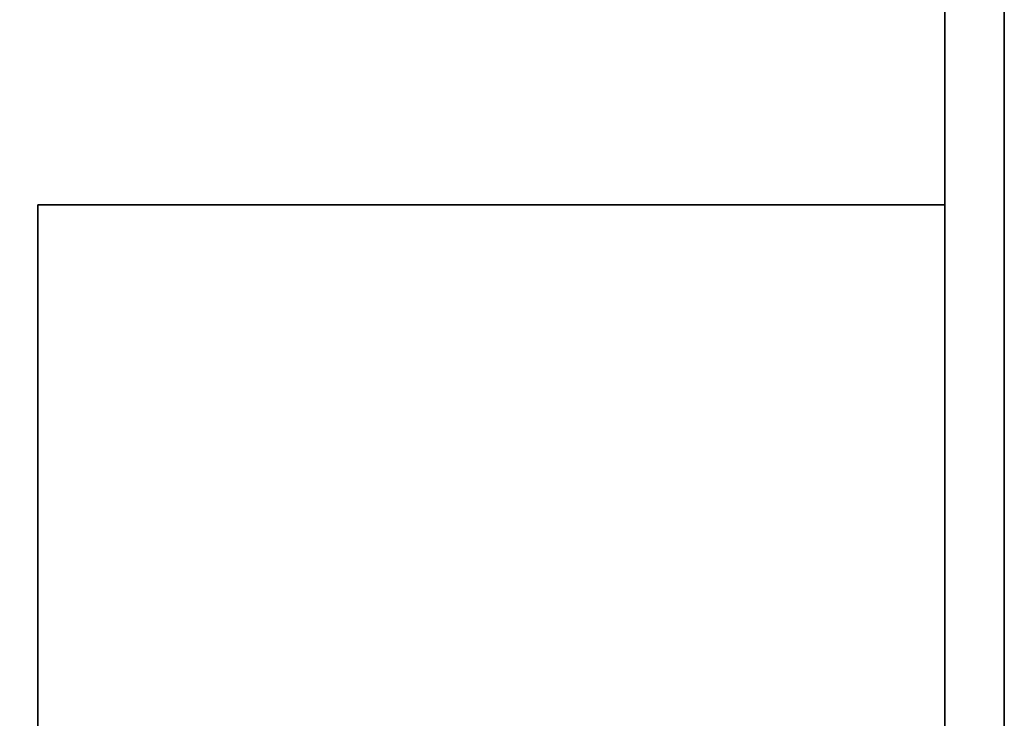
# Model space of a CAD drawing. Extents: x -129 to -51, y -17 to 61.
# Drawn here: x -67.6 to -51, y 35.6 to 47.4 of the extents above; entities that cross this region are included whole.
import ezdxf

# ---------------------------------------------------------------- set-up
doc = ezdxf.new("R2010")
doc.units = 0
doc.header["$LTSCALE"] = 96
doc.header["$MEASUREMENT"] = 0
for name, color, linetype in [('AFUFR-3-GBLM', 7, 'Continuous'), ('AFUFR-3-TPLM', 7, 'Continuous'), ('AFUPD-3-BYLM', 7, 'Continuous'), ('AFUPD-3-TPLM', 7, 'Continuous'), ('MAIN_FURN', 7, 'Continuous')]:
    doc.layers.add(name, color=color, linetype=linetype)

# ---------------------------------------------------------------- blocks, each defined once
blk = doc.blocks.new('MO3030SHWFP')
at = {"layer": 'AFUFR-3-GBLM', "color": 42, "linetype": 'Continuous'}
for points, invisible_edges in [([(29, -30, 28), (29, 0), (29, 0, 28)], 1), ([(29, -30), (29, 0), (29, -30, 28)], 2), ([(29, -30), (30, 0), (29, 0)], 1), ([(30, -30), (30, 0), (29, -30)], 2), ([(30, -30, 28), (29, 0, 28), (30, 0, 28)], 1), ([(29, -30, 28), (29, 0, 28), (30, -30, 28)], 2), ([(30, 0, 28), (30, -30), (30, -30, 28)], 1), ([(30, 0), (30, -30), (30, 0, 28)], 2)]:
    blk.add_3dface(points, dxfattribs=dict(at, invisible_edges=invisible_edges))
at = {"layer": 'AFUFR-3-TPLM', "color": 42, "linetype": 'Continuous'}
for points, invisible_edges in [([(30, 0, 28), (0, -30, 28), (30, -30, 28)], 1), ([(0, 0, 28), (0, -30, 28), (30, 0, 28)], 2), ([(30, -30, 29), (0, 0, 29), (30, 0, 29)], 1), ([(0, -30, 29), (0, 0, 29), (30, -30, 29)], 2), ([(30, 0, 29), (30, -30, 28), (30, -30, 29)], 1), ([(30, 0, 28), (30, -30, 28), (30, 0, 29)], 2)]:
    blk.add_3dface(points, dxfattribs=dict(at, invisible_edges=invisible_edges))
blk = doc.blocks.new('MO161927SPBBF')
at = {"layer": 'AFUPD-3-BYLM', "color": 42, "linetype": 'Continuous'}
for points, invisible_edges in [([(16.25, 0.625, 26), (1, 19.25, 26), (16.25, 19.25, 26)], 1), ([(1, 0.625, 26), (1, 19.25, 26), (16.25, 0.625, 26)], 2), ([(1, 19.25, 26), (16.25, 19.25), (16.25, 19.25, 26)], 1), ([(1, 19.25), (16.25, 19.25), (1, 19.25, 26)], 2), ([(1, 0.625, 26), (1, 19.25), (1, 19.25, 26)], 1), ([(1, 0.625), (1, 19.25), (1, 0.625, 26)], 2), ([(16.25, 19.25), (1, 0.625), (16.25, 0.625)], 1), ([(1, 19.25), (1, 0.625), (16.25, 19.25)], 2), ([(16.25, 19.25, 26), (16.25, 0.625), (16.25, 0.625, 26)], 1), ([(16.25, 19.25), (16.25, 0.625), (16.25, 19.25, 26)], 2)]:
    blk.add_3dface(points, dxfattribs=dict(at, invisible_edges=invisible_edges))
at = {"layer": 'AFUPD-3-TPLM', "color": 42, "linetype": 'Continuous'}
for points, invisible_edges in [([(16.25, 0, 26.625), (1, 19.25, 26.625), (16.25, 19.25, 26.625)], 1), ([(1, 0, 26.625), (1, 19.25, 26.625), (16.25, 0, 26.625)], 2), ([(1, 19.25, 26.625), (16.25, 19.25, 26), (16.25, 19.25, 26.625)], 1), ([(1, 19.25, 26), (16.25, 19.25, 26), (1, 19.25, 26.625)], 2), ([(1, 0, 26.625), (1, 19.25, 26), (1, 19.25, 26.625)], 1), ([(1, 0, 26), (1, 19.25, 26), (1, 0, 26.625)], 2), ([(16.25, 19.25, 26), (1, 0, 26), (16.25, 0, 26)], 1), ([(1, 19.25, 26), (1, 0, 26), (16.25, 19.25, 26)], 2), ([(16.25, 19.25, 26.625), (16.25, 0, 26), (16.25, 0, 26.625)], 1), ([(16.25, 19.25, 26), (16.25, 0, 26), (16.25, 19.25, 26.625)], 2)]:
    blk.add_3dface(points, dxfattribs=dict(at, invisible_edges=invisible_edges))

msp = doc.modelspace()

# ---------------------------------------------------------------- block references
at = {"layer": 'MAIN_FURN', "linetype": 'Continuous'}
for name, p in [('MO3030SHWFP', (-81, 55)), ('MO161927SPBBF', (-68.25, 25))]:
    msp.add_blockref(name, p, dxfattribs=at)

doc.saveas('drawing.dxf')
